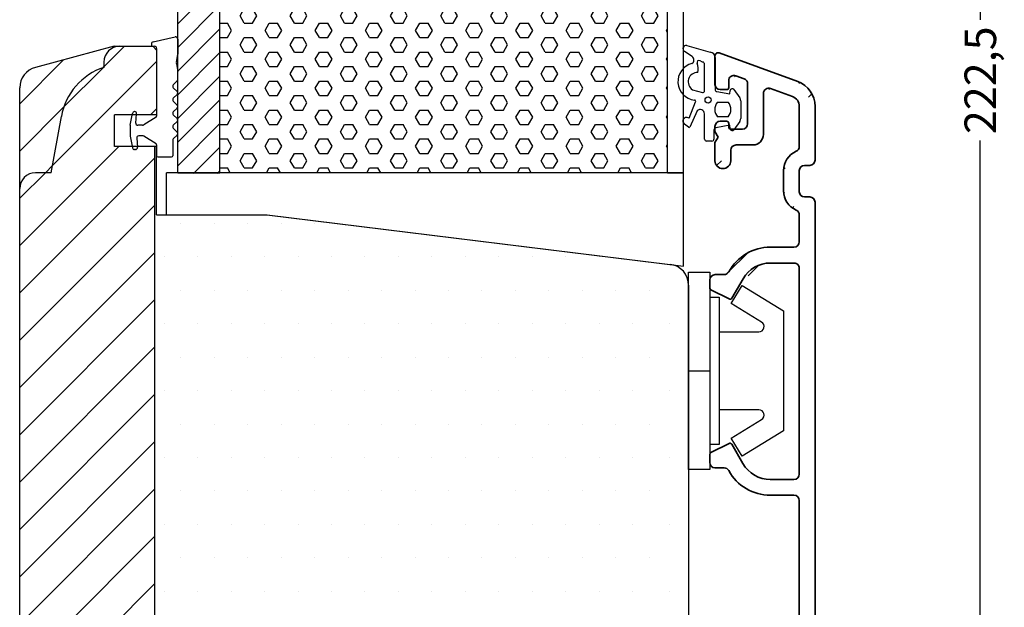
# Model space of a CAD drawing. Extents: x 911 to 1205, y 81 to 507.
# Drawn here: x 1031 to 1124, y 283 to 338 of the extents above; entities that cross this region are included whole.
import ezdxf

# ---------------------------------------------------------------- set-up
doc = ezdxf.new("R2010")
doc.units = 0
doc.header["$LTSCALE"] = 0.2
doc.header["$PDSIZE"] = 5
doc.layers.get('Defpoints').update_dxf_attribs({"linetype": 'CONTINUOUS'})
for name, color, linetype in [('1', 7, 'CONTINUOUS'), ('3003', 15, 'CONTINUOUS'), ('3886883', 112, 'CONTINUOUS'), ('ALU_PROFIL', 110, 'CONTINUOUS'), ('DIM', 7, 'CONTINUOUS'), ('dk karm vindue', 15, 'CONTINUOUS'), ('glasklods', 6, 'CONTINUOUS'), ('Glaslistetætning', 8, 'CONTINUOUS'), ('Glasrandtætning', 8, 'CONTINUOUS'), ('gummiliste- 3901253', 3, 'CONTINUOUS'), ('PLAST_PROFIL', 150, 'CONTINUOUS'), ('skum', 132, 'CONTINUOUS'), ('Træ', 15, 'CONTINUOUS'), ('træ- sideramme med smal indv. glasliste', 15, 'CONTINUOUS'), ('TRÆ_PROFIL', 15, 'CONTINUOUS')]:
    doc.layers.add(name, color=color, linetype=linetype)
doc.styles.add('ARIAL', font='arial.ttf')
doc.dimstyles.new('SALGDIM', dxfattribs={"dimtxt": 2, "dimasz": 2.5, "dimexe": 1.25, "dimexo": 4, "dimtad": 0, "dimdec": 1, "dimdsep": 46, "dimlunit": 6, "dimtxsty": 'ARIAL', "dimcen": 2.5, "dimclre": 1, "dimadec": 0, "dimazin": 0, "dimtfac": 1, "dimtdec": 1, "dimtmove": 0, "dimatfit": 3, "dimfxl": 0, "dimtolj": 1, "dimtzin": 0, "dimarcsym": 0})
pattern_1 = [(45, (-2676.7842, -58.865), (-2.245064, 2.245064), [])]

# ---------------------------------------------------------------- blocks, each defined once
blk = doc.blocks.new('*D34')
at = {"layer": 'Defpoints', "color": 0}
for p in [(1108.407, 443.791), (1121.783, 443.791), (1107.435, 221.293)]:
    blk.add_point(p, dxfattribs=at)
at = {"layer": 'DIM', "color": 1, "lineweight": -2}
for p, q in [((1112.407, 443.791), (1123.033, 443.791)), ((1111.435, 221.293), (1123.033, 221.293))]:
    blk.add_line(p, q, dxfattribs=at)
at = {"layer": 'DIM', "color": 0, "lineweight": -2}
for p, q in [((1121.783, 441.291), (1121.783, 338.266)), ((1121.783, 223.793), (1121.783, 326.818))]:
    blk.add_line(p, q, dxfattribs=at)
at = {"layer": 'DIM', "color": 0}
for points in [[(1121.366, 441.291), (1122.199, 441.291), (1121.783, 443.791)], [(1121.366, 223.793), (1122.199, 223.793), (1121.783, 221.293)]]:
    blk.add_solid(points, dxfattribs=at)
at = {"layer": 'DIM', "color": 0, "insert": (1121.783, 332.542), "char_height": 3, "attachment_point": 5, "rotation": 90, "style": 'ARIAL'}
blk.add_mtext('\\A1;222,5', dxfattribs=at)
blk = doc.blocks.new('46678')
at = {"layer": '3886883', "color": 112, "linetype": 'Continuous', "lineweight": 35}
for p, q in [((1096.597, 334.854), (1096.597, 332.154)), ((1096.597, 334.854), (1096.597, 332.154)), ((1104.455, 332.416), (1096.999, 335.136)), ((1096.597, 333.658), (1096.597, 332.154)), ((1096.597, 333.658), (1096.597, 332.154)), ((1098.568, 332.969), (1099.368, 332.678)), ((1097.897, 331.854), (1097.897, 332.499)), ((1097.897, 331.854), (1097.897, 332.499)), ((1097.897, 331.854), (1097.897, 332.499)), ((1099.697, 332.208), (1099.697, 328.404)), ((1097.097, 331.654), (1097.697, 331.654)), ((1097.097, 331.654), (1097.697, 331.654)), ((1097.097, 331.654), (1097.697, 331.654)), ((1097.097, 331.654), (1097.697, 331.654)), ((1097.097, 331.654), (1097.697, 331.654)), ((1097.097, 331.654), (1097.697, 331.654)), ((1097.097, 331.654), (1097.697, 331.654)), ((1101.197, 327.404), (1101.197, 331.298)), ((1101.868, 331.768), (1103.939, 331.008)), ((1104.597, 330.068), (1104.597, 326.259)), ((1106.097, 324.968), (1106.097, 330.068)), ((1096.597, 328.154), (1096.597, 327.674)), ((1097.697, 328.654), (1097.097, 328.654)), ((1097.897, 328.104), (1097.897, 328.454)), ((1096.597, 327.674), (1096.897, 327.154)), ((1096.897, 327.154), (1096.597, 326.635)), ((1099.197, 327.904), (1098.097, 327.904)), ((1096.597, 326.635), (1096.597, 324.904)), ((1098.597, 326.404), (1100.197, 326.404)), ((1098.097, 324.904), (1098.097, 325.904)), ((1105.097, 324.468), (1105.597, 324.468)), ((1103.097, 323.968), (1103.097, 322.055)), ((1104.597, 321.968), (1104.597, 323.968)), ((1105.597, 321.468), (1105.097, 321.468)), ((1106.097, 319.155), (1106.097, 320.968)), ((1104.597, 317.198), (1104.597, 319.764)), ((1106.097, 237.059), (1106.097, 319.155)), ((1101.857, 316.698), (1104.097, 316.698)), ((1104.097, 315.198), (1101.857, 315.198)), ((1097.471, 314.098), (1096.605, 314.098)), ((1104.597, 314.698), (1104.597, 295.155)), ((1096.105, 313.598), (1096.105, 312.821)), ((1098.199, 311.861), (1099.259, 313.698)), ((1096.215, 312.642), (1097.936, 311.782)), ((1097.928, 298.071), (1096.207, 297.21)), ((1097.928, 298.071), (1096.207, 297.21)), ((1099.251, 296.155), (1098.191, 297.992)), ((1096.097, 297.031), (1096.097, 296.255)), ((1096.097, 297.031), (1096.097, 296.255)), ((1096.597, 295.755), (1097.463, 295.755)), ((1096.597, 295.755), (1097.463, 295.755)), ((1101.849, 294.655), (1104.097, 294.655)), ((1101.849, 294.655), (1104.097, 294.655)), ((1104.097, 293.155), (1101.849, 293.155)), ((1104.097, 293.155), (1101.849, 293.155)), ((1104.597, 292.655), (1104.597, 271.655)), ((1101.849, 271.155), (1104.097, 271.155)), ((1104.097, 269.655), (1101.849, 269.655)), ((1097.463, 268.555), (1096.597, 268.555)), ((1104.597, 269.155), (1104.597, 249.155)), ((1096.097, 268.055), (1096.097, 267.278)), ((1098.191, 266.318), (1099.251, 268.155)), ((1096.207, 267.099), (1097.928, 266.239)), ((1097.928, 252.071), (1096.207, 251.21)), ((1099.251, 250.155), (1098.191, 251.992)), ((1096.097, 251.031), (1096.097, 250.255)), ((1096.597, 249.755), (1097.463, 249.755)), ((1104.097, 248.655), (1101.849, 248.655)), ((1101.849, 247.155), (1104.097, 247.155)), ((1104.597, 246.655), (1104.597, 242.655)), ((1103.597, 241.655), (1102.261, 241.655)), ((1102.261, 240.155), (1103.597, 240.155)), ((1104.597, 239.155), (1104.597, 237.059)), ((1100.097, 236.555), (1100.097, 236.278)), ((1101.597, 236.453), (1101.597, 236.555)), ((1099.632, 235.779), (1097.876, 235.656)), ((1103.666, 236.061), (1102.132, 235.954)), ((1097.597, 235.357), (1097.597, 234.455)), ((1097.918, 234.156), (1103.771, 234.565))]:
    blk.add_line(p, q, dxfattribs=at)
for centre, radius, start, end in [((1096.897, 334.854), 0.3, 70, 180), ((1098.397, 332.499), 0.5, 70, 180), ((1097.097, 332.154), 0.5, 180, 270), ((1097.697, 331.854), 0.2, 270, 0), ((1097.697, 331.854), 0.2, 270, 0), ((1097.697, 331.854), 0.2, 270, 0), ((1097.697, 331.854), 0.2, 270, 0), ((1097.697, 331.854), 0.2, 270, 0), ((1099.197, 332.208), 0.5, 0, 70), ((1101.697, 331.298), 0.5, 70, 180), ((1103.597, 330.068), 2.5, 0, 70), ((1103.597, 330.068), 1, 0, 70), ((1097.097, 328.154), 0.5, 90, 180), ((1097.697, 328.454), 0.2, 0, 90), ((1098.097, 328.104), 0.2, 180, 270), ((1099.197, 328.404), 0.5, 270, 0), ((1100.197, 327.404), 1, 270, 0), ((1098.597, 325.904), 0.5, 90, 180), ((1104.097, 326.259), 0.5, 293.57818, 360), ((1105.097, 323.968), 2, 113.57818, 180), ((1097.347, 324.904), 0.75, 180, 0), ((1105.097, 323.968), 0.5, 90, 180), ((1105.597, 324.968), 0.5, 270, 0), ((1105.097, 322.055), 2, 180, 246.42182), ((1105.097, 321.968), 0.5, 180, 270), ((1105.597, 320.968), 0.5, 0, 90), ((1104.097, 319.764), 0.5, 0, 66.42182), ((1104.097, 317.198), 0.5, 270, 0), ((1101.857, 312.198), 4.5, 90, 151.3146), ((1101.857, 312.198), 3, 90, 150), ((1104.097, 314.698), 0.5, 0, 90.00095), ((1096.605, 313.598), 0.5, 90, 180), ((1097.471, 314.598), 0.5, 270, 331.3146), ((1096.305, 312.821), 0.2, 180, 243.43495), ((1098.026, 311.961), 0.2, 243.43495, 330), ((1098.018, 297.892), 0.2, 30, 116.56505), ((1098.018, 297.892), 0.2, 30, 116.56505), ((1096.297, 297.031), 0.2, 116.56505, 180), ((1096.597, 296.255), 0.5, 180, 270), ((1097.463, 295.255), 0.5, 28.6854, 90), ((1097.463, 295.255), 0.5, 28.6854, 90), ((1101.849, 297.655), 4.5, 208.6854, 270), ((1101.849, 297.655), 4.5, 208.6854, 270), ((1101.849, 297.655), 3, 210, 270), ((1101.849, 297.655), 3, 210, 270), ((1104.097, 295.155), 0.5, 270, 0), ((1104.097, 295.155), 0.5, 270, 0), ((1104.097, 292.655), 0.5, 0, 90), ((1104.097, 292.655), 0.5, 0, 90), ((1101.849, 266.655), 4.5, 90, 151.3146), ((1104.097, 271.655), 0.5, 270, 0), ((1101.849, 266.655), 3, 90, 150), ((1104.097, 269.155), 0.5, 0, 90), ((1096.597, 268.055), 0.5, 90, 180), ((1097.463, 269.055), 0.5, 270, 331.3146), ((1096.297, 267.278), 0.2, 180, 243.43495), ((1098.018, 266.418), 0.2, 243.43495, 330), ((1098.018, 251.892), 0.2, 30, 116.56505), ((1096.297, 251.031), 0.2, 116.56505, 180), ((1096.597, 250.255), 0.5, 180, 270), ((1097.463, 249.255), 0.5, 28.6854, 90), ((1101.849, 251.655), 3, 210, 270), ((1101.849, 251.655), 4.5, 208.6854, 270), ((1101.849, 251.655), 4.5, 208.6854, 270), ((1104.097, 249.155), 0.5, 270, 0), ((1104.097, 246.655), 0.5, 359.99687, 90), ((1100.847, 240.905), 1.25, 51.05756, 308.94244), ((1103.597, 242.655), 1, 270, 0), ((1102.261, 242.655), 1, 231.05756, 270), ((1102.261, 239.155), 1, 90, 128.94244), ((1103.597, 239.155), 1, 0, 90), ((1100.847, 236.555), 0.75, 0, 180.0046), ((1103.597, 237.059), 1, 274, 0), ((1103.597, 237.059), 2.5, 274, 0.0014), ((1097.897, 235.357), 0.3, 94, 180), ((1099.597, 236.278), 0.5, 274, 0), ((1102.097, 236.453), 0.5, 180, 274), ((1097.897, 234.455), 0.3, 180, 274)]:
    blk.add_arc(centre, radius, start, end, dxfattribs=at)

msp = doc.modelspace()

# ---------------------------------------------------------------- hatches: boundary and pattern name
at = {"layer": 'ALU_PROFIL'}
h = msp.add_hatch(dxfattribs=at)
h.set_pattern_fill('ANSI31', color=256, scale=0.5, style=0)
edge = h.paths.add_edge_path(flags=17)
edge.add_line((1097.097, 331.654), (1097.697, 331.654))
edge = h.paths.add_edge_path()
edge.add_arc((1097.697, 331.854), 0.2, 270, 360)
edge = h.paths.add_edge_path()
edge.add_line((1097.097, 331.654), (1097.697, 331.654))
edge = h.paths.add_edge_path(flags=16)
edge.add_arc((1097.697, 331.854), 0.2, 270, 360)
edge = h.paths.add_edge_path(flags=16)
edge.add_line((1096.597, 333.658), (1096.597, 332.154))
edge = h.paths.add_edge_path(flags=16)
edge.add_line((1097.097, 331.654), (1097.697, 331.654))
edge = h.paths.add_edge_path()
edge.add_line((1096.597, 334.854), (1096.597, 332.154))
edge = h.paths.add_edge_path()
edge.add_line((1106.097, 237.059), (1106.097, 319.155))
edge = h.paths.add_edge_path()
edge.add_line((1104.097, 315.198), (1101.857, 315.198))
edge = h.paths.add_edge_path()
edge.add_arc((1101.857, 312.198), 4.5, 90, 151.3146)
edge = h.paths.add_edge_path()
edge.add_arc((1097.471, 314.598), 0.5, 270, 331.3146)
edge = h.paths.add_edge_path()
edge.add_line((1097.471, 314.098), (1096.605, 314.098))
edge = h.paths.add_edge_path()
edge.add_arc((1096.605, 313.598), 0.5, 90, 180)
edge = h.paths.add_edge_path()
edge.add_line((1096.105, 313.598), (1096.105, 312.821))
edge = h.paths.add_edge_path()
edge.add_arc((1096.305, 312.821), 0.2, 180, 243.43495)
edge = h.paths.add_edge_path()
edge.add_line((1096.215, 312.642), (1097.936, 311.782))
edge = h.paths.add_edge_path()
edge.add_arc((1098.026, 311.961), 0.2, 243.43495, 330)
edge = h.paths.add_edge_path()
edge.add_line((1098.199, 311.861), (1099.259, 313.698))
edge = h.paths.add_edge_path()
edge.add_arc((1101.857, 312.198), 3, 90, 150)
edge = h.paths.add_edge_path()
edge.add_line((1101.857, 316.698), (1104.097, 316.698))
edge = h.paths.add_edge_path()
edge.add_arc((1104.097, 314.698), 0.5, 0, 90.00095)
edge = h.paths.add_edge_path()
edge.add_line((1104.597, 314.698), (1104.597, 295.155))
edge = h.paths.add_edge_path()
edge.add_arc((1104.097, 295.155), 0.5, 270, 360)
edge = h.paths.add_edge_path(flags=16)
edge.add_line((1104.097, 293.155), (1101.849, 293.155))
edge = h.paths.add_edge_path()
edge.add_arc((1101.849, 297.655), 3, 210, 270)
edge = h.paths.add_edge_path()
edge.add_arc((1098.018, 297.892), 0.2, 30, 116.56505)
edge = h.paths.add_edge_path()
edge.add_line((1097.928, 298.071), (1096.207, 297.21))
edge = h.paths.add_edge_path(flags=16)
edge.add_line((1096.097, 297.031), (1096.097, 296.255))
edge = h.paths.add_edge_path(flags=17)
edge.add_line((1096.597, 295.755), (1097.463, 295.755))
edge = h.paths.add_edge_path()
edge.add_arc((1097.463, 295.255), 0.5, 28.6854, 90)
edge = h.paths.add_edge_path()
edge.add_arc((1101.849, 297.655), 4.5, 208.6854, 270)
edge = h.paths.add_edge_path(flags=17)
edge.add_line((1101.849, 294.655), (1104.097, 294.655))
edge = h.paths.add_edge_path(flags=16)
edge.add_arc((1104.097, 292.655), 0.5, 0, 90)
edge = h.paths.add_edge_path()
edge.add_line((1104.597, 292.655), (1104.597, 271.655))
edge = h.paths.add_edge_path()
edge.add_arc((1104.097, 271.655), 0.5, 270, 360)
edge = h.paths.add_edge_path()
edge.add_line((1104.097, 269.655), (1101.849, 269.655))
edge = h.paths.add_edge_path()
edge.add_arc((1101.849, 266.655), 4.5, 90, 151.3146)
edge = h.paths.add_edge_path()
edge.add_arc((1097.463, 269.055), 0.5, 270, 331.3146)
edge = h.paths.add_edge_path()
edge.add_line((1097.463, 268.555), (1096.597, 268.555))
edge = h.paths.add_edge_path()
edge.add_arc((1096.597, 268.055), 0.5, 90, 180)
edge = h.paths.add_edge_path()
edge.add_line((1096.097, 268.055), (1096.097, 267.278))
edge = h.paths.add_edge_path()
edge.add_arc((1096.297, 267.278), 0.2, 180, 243.43495)
edge = h.paths.add_edge_path()
edge.add_line((1096.207, 267.099), (1097.928, 266.239))
edge = h.paths.add_edge_path()
edge.add_arc((1098.018, 266.418), 0.2, 243.43495, 330)
edge = h.paths.add_edge_path()
edge.add_line((1098.191, 266.318), (1099.251, 268.155))
edge = h.paths.add_edge_path()
edge.add_arc((1101.849, 266.655), 3, 90, 150)
edge = h.paths.add_edge_path()
edge.add_line((1101.849, 271.155), (1104.097, 271.155))
edge = h.paths.add_edge_path()
edge.add_arc((1104.097, 269.155), 0.5, 0, 90)
edge = h.paths.add_edge_path()
edge.add_line((1104.597, 269.155), (1104.597, 249.155))
edge = h.paths.add_edge_path()
edge.add_arc((1101.849, 251.655), 4.5, 208.6854, 270)
edge = h.paths.add_edge_path()
edge.add_line((1104.597, 246.655), (1104.597, 242.655))
edge = h.paths.add_edge_path()
edge.add_arc((1103.597, 242.655), 1, 270, 360)
edge = h.paths.add_edge_path()
edge.add_line((1103.597, 241.655), (1102.261, 241.655))
edge = h.paths.add_edge_path()
edge.add_arc((1102.261, 242.655), 1, 231.05756, 270)
edge = h.paths.add_edge_path()
edge.add_arc((1100.847, 240.905), 1.25, 51.05756, 308.94244)
edge = h.paths.add_edge_path()
edge.add_arc((1102.261, 239.155), 1, 90, 128.94244)
edge = h.paths.add_edge_path()
edge.add_line((1102.261, 240.155), (1103.597, 240.155))
edge = h.paths.add_edge_path()
edge.add_arc((1103.597, 239.155), 1, 0, 90)
edge = h.paths.add_edge_path()
edge.add_line((1104.597, 239.155), (1104.597, 237.059))
edge = h.paths.add_edge_path()
edge.add_arc((1103.597, 237.059), 1, 274, 360)
edge = h.paths.add_edge_path()
edge.add_line((1103.666, 236.061), (1102.132, 235.954))
edge = h.paths.add_edge_path()
edge.add_arc((1102.097, 236.453), 0.5, 180, 274)
edge = h.paths.add_edge_path()
edge.add_line((1101.597, 236.453), (1101.597, 236.555))
edge = h.paths.add_edge_path()
edge.add_arc((1100.847, 236.555), 0.75, 0, 180.0046)
edge = h.paths.add_edge_path()
edge.add_line((1100.097, 236.555), (1100.097, 236.278))
edge = h.paths.add_edge_path()
edge.add_arc((1099.597, 236.278), 0.5, 274, 360)
edge = h.paths.add_edge_path()
edge.add_line((1099.632, 235.779), (1097.876, 235.656))
edge = h.paths.add_edge_path()
edge.add_arc((1097.897, 235.357), 0.3, 94, 180)
edge = h.paths.add_edge_path()
edge.add_line((1097.597, 235.357), (1097.597, 234.455))
edge = h.paths.add_edge_path()
edge.add_arc((1097.897, 234.455), 0.3, 180, 274)
edge = h.paths.add_edge_path()
edge.add_line((1097.918, 234.156), (1103.771, 234.565))
edge = h.paths.add_edge_path()
edge.add_arc((1103.597, 237.059), 2.5, 274, 360.0014)
edge = h.paths.add_edge_path()
edge.add_arc((1103.597, 330.068), 1, 0, 70)
edge = h.paths.add_edge_path()
edge.add_line((1104.597, 330.068), (1104.597, 326.259))
edge = h.paths.add_edge_path()
edge.add_arc((1104.097, 326.259), 0.5, 293.57818, 360)
edge = h.paths.add_edge_path()
edge.add_arc((1105.097, 323.968), 2, 113.57818, 180)
edge = h.paths.add_edge_path()
edge.add_line((1103.097, 323.968), (1103.097, 322.055))
edge = h.paths.add_edge_path()
edge.add_arc((1105.597, 320.968), 0.5, 0, 90)
edge = h.paths.add_edge_path()
edge.add_line((1105.597, 321.468), (1105.097, 321.468))
edge = h.paths.add_edge_path()
edge.add_arc((1105.097, 321.968), 0.5, 180, 270)
edge = h.paths.add_edge_path()
edge.add_line((1104.597, 321.968), (1104.597, 323.968))
edge = h.paths.add_edge_path()
edge.add_arc((1105.097, 323.968), 0.5, 90, 180)
edge = h.paths.add_edge_path()
edge.add_line((1105.097, 324.468), (1105.597, 324.468))
edge = h.paths.add_edge_path()
edge.add_arc((1105.597, 324.968), 0.5, 270, 360)
edge = h.paths.add_edge_path()
edge.add_line((1106.097, 324.968), (1106.097, 330.068))
edge = h.paths.add_edge_path()
edge.add_arc((1103.597, 330.068), 2.5, 0, 70)
edge = h.paths.add_edge_path(flags=0)
edge.add_line((1097.097, 331.654), (1097.697, 331.654))
edge = h.paths.add_edge_path(flags=0)
edge.add_arc((1097.697, 331.854), 0.2, 270, 360)
edge = h.paths.add_edge_path(flags=0)
edge.add_line((1097.897, 331.854), (1097.897, 332.499))
edge = h.paths.add_edge_path(flags=16)
edge.add_arc((1098.397, 332.499), 0.5, 70, 180)
edge = h.paths.add_edge_path(flags=16)
edge.add_line((1098.568, 332.969), (1099.368, 332.678))
edge = h.paths.add_edge_path()
edge.add_arc((1099.197, 332.208), 0.5, 0, 70)
edge = h.paths.add_edge_path()
edge.add_line((1099.697, 332.208), (1099.697, 328.404))
edge = h.paths.add_edge_path()
edge.add_arc((1099.197, 328.404), 0.5, 270, 360)
edge = h.paths.add_edge_path()
edge.add_line((1099.197, 327.904), (1098.097, 327.904))
edge = h.paths.add_edge_path()
edge.add_arc((1098.097, 328.104), 0.2, 180, 270)
edge = h.paths.add_edge_path()
edge.add_line((1097.897, 328.104), (1097.897, 328.454))
edge = h.paths.add_edge_path()
edge.add_arc((1097.697, 328.454), 0.2, 0, 90)
edge = h.paths.add_edge_path()
edge.add_line((1097.697, 328.654), (1097.097, 328.654))
edge = h.paths.add_edge_path()
edge.add_arc((1097.097, 328.154), 0.5, 90, 180)
edge = h.paths.add_edge_path()
edge.add_line((1096.597, 328.154), (1096.597, 327.674))
edge = h.paths.add_edge_path()
edge.add_line((1096.597, 327.674), (1096.897, 327.154))
edge = h.paths.add_edge_path()
edge.add_line((1096.897, 327.154), (1096.597, 326.635))
edge = h.paths.add_edge_path()
edge.add_line((1096.597, 326.635), (1096.597, 324.904))
edge = h.paths.add_edge_path()
edge.add_arc((1097.347, 324.904), 0.75, 180, 360)
edge = h.paths.add_edge_path()
edge.add_line((1098.097, 324.904), (1098.097, 325.904))
edge = h.paths.add_edge_path()
edge.add_arc((1098.597, 325.904), 0.5, 90, 180)
edge = h.paths.add_edge_path()
edge.add_line((1098.597, 326.404), (1100.197, 326.404))
edge = h.paths.add_edge_path()
edge.add_arc((1100.197, 327.404), 1, 270, 360)
edge = h.paths.add_edge_path()
edge.add_line((1101.197, 327.404), (1101.197, 331.298))
edge = h.paths.add_edge_path()
edge.add_arc((1101.697, 331.298), 0.5, 70, 180)
edge = h.paths.add_edge_path()
edge.add_line((1101.868, 331.768), (1103.939, 331.008))
edge = h.paths.add_edge_path()
edge.add_line((1097.097, 331.654), (1097.697, 331.654))
edge = h.paths.add_edge_path(flags=16)
edge.add_arc((1097.697, 331.854), 0.2, 270, 360)
edge = h.paths.add_edge_path()
edge.add_line((1097.897, 331.854), (1097.897, 332.499))
edge = h.paths.add_edge_path(flags=16)
edge.add_line((1096.597, 333.658), (1096.597, 332.154))
edge = h.paths.add_edge_path(flags=17)
edge.add_line((1097.097, 331.654), (1097.697, 331.654))
edge = h.paths.add_edge_path()
edge.add_arc((1097.697, 331.854), 0.2, 270, 360)
edge = h.paths.add_edge_path(flags=16)
edge.add_line((1097.897, 331.854), (1097.897, 332.499))
edge = h.paths.add_edge_path()
edge.add_line((1104.455, 332.416), (1096.999, 335.136))
edge = h.paths.add_edge_path()
edge.add_arc((1096.897, 334.854), 0.3, 70, 180)
edge = h.paths.add_edge_path()
edge.add_line((1096.597, 334.854), (1096.597, 332.154))
edge = h.paths.add_edge_path()
edge.add_arc((1097.097, 332.154), 0.5, 180, 270)
edge = h.paths.add_edge_path(flags=16)
edge.add_line((1097.097, 331.654), (1097.697, 331.654))
edge = h.paths.add_edge_path()
edge.add_line((1104.597, 317.198), (1104.597, 319.764))
edge = h.paths.add_edge_path()
edge.add_arc((1104.097, 317.198), 0.5, 270, 360)
edge = h.paths.add_edge_path()
edge.add_arc((1104.097, 319.764), 0.5, 0, 66.42182)
edge = h.paths.add_edge_path()
edge.add_arc((1105.097, 322.055), 2, 180, 246.42182)
edge = h.paths.add_edge_path()
edge.add_line((1106.097, 319.155), (1106.097, 320.968))
edge = h.paths.add_edge_path()
edge.add_arc((1104.097, 249.155), 0.5, 270, 360)
edge = h.paths.add_edge_path()
edge.add_line((1104.097, 248.655), (1101.849, 248.655))
edge = h.paths.add_edge_path()
edge.add_arc((1101.849, 251.655), 3, 210, 270)
edge = h.paths.add_edge_path()
edge.add_line((1099.251, 250.155), (1098.191, 251.992))
edge = h.paths.add_edge_path()
edge.add_arc((1098.018, 251.892), 0.2, 30, 116.56505)
edge = h.paths.add_edge_path()
edge.add_line((1097.928, 252.071), (1096.207, 251.21))
edge = h.paths.add_edge_path()
edge.add_arc((1096.297, 251.031), 0.2, 116.56505, 180)
edge = h.paths.add_edge_path()
edge.add_line((1096.097, 251.031), (1096.097, 250.255))
edge = h.paths.add_edge_path()
edge.add_arc((1096.597, 250.255), 0.5, 180, 270)
edge = h.paths.add_edge_path()
edge.add_line((1096.597, 249.755), (1097.463, 249.755))
edge = h.paths.add_edge_path()
edge.add_arc((1097.463, 249.255), 0.5, 28.6854, 90)
edge = h.paths.add_edge_path(flags=16)
edge.add_arc((1101.849, 251.655), 4.5, 208.6854, 270)
edge = h.paths.add_edge_path()
edge.add_line((1101.849, 247.155), (1104.097, 247.155))
edge = h.paths.add_edge_path()
edge.add_arc((1104.097, 246.655), 0.5, 359.99687, 450)
edge = h.paths.add_edge_path()
edge.add_arc((1104.097, 295.155), 0.5, 270, 360)
edge = h.paths.add_edge_path()
edge.add_line((1104.097, 293.155), (1101.849, 293.155))
edge = h.paths.add_edge_path()
edge.add_arc((1101.849, 297.655), 3, 210, 270)
edge = h.paths.add_edge_path()
edge.add_line((1099.251, 296.155), (1098.191, 297.992))
edge = h.paths.add_edge_path()
edge.add_arc((1098.018, 297.892), 0.2, 30, 116.56505)
edge = h.paths.add_edge_path()
edge.add_line((1097.928, 298.071), (1096.207, 297.21))
edge = h.paths.add_edge_path()
edge.add_arc((1096.297, 297.031), 0.2, 116.56505, 180)
edge = h.paths.add_edge_path()
edge.add_line((1096.097, 297.031), (1096.097, 296.255))
edge = h.paths.add_edge_path()
edge.add_arc((1096.597, 296.255), 0.5, 180, 270)
edge = h.paths.add_edge_path(flags=16)
edge.add_line((1096.597, 295.755), (1097.463, 295.755))
edge = h.paths.add_edge_path()
edge.add_arc((1097.463, 295.255), 0.5, 28.6854, 90)
edge = h.paths.add_edge_path()
edge.add_arc((1101.849, 297.655), 4.5, 208.6854, 270)
edge = h.paths.add_edge_path(flags=16)
edge.add_line((1101.849, 294.655), (1104.097, 294.655))
edge = h.paths.add_edge_path()
edge.add_arc((1104.097, 292.655), 0.5, 0, 90)
at = {"layer": 'DIM'}
h = msp.add_hatch(dxfattribs=at)
h.set_pattern_fill('ANSI31', color=253, style=0)
h.set_pattern_definition(pattern_1)
h.paths.add_polyline_path([(1030.597, 250.684, 0.392748), (1033.375, 247.692), (1043.435, 246.948), (1043.435, 326.266), (1041.772, 326.266), (1041.798, 325.966), (1041.326, 325.966), (1041.273, 326.266), (1039.597, 326.266), (1039.597, 329.266), (1041.273, 329.266), (1041.326, 329.566), (1041.514, 329.566, -0.648232), (1041.648, 329.266), (1043.597, 329.266), (1043.597, 335.413), (1043.243, 335.766), (1042.597, 335.766), (1040.097, 335.766, 0.414214), (1038.597, 334.266), (1038.597, 333.766, 0.275734), (1034.555, 329.13), (1033.597, 323.766), (1032.097, 323.766, 0.390896), (1030.602, 322.387)])
h = msp.add_hatch(dxfattribs=at)
h.set_pattern_fill('ANSI31', color=253, style=0)
h.set_pattern_definition(pattern_1)
h.paths.add_polyline_path([(1032.085, 333.762), (1039.563, 335.766), (1040.097, 335.766, 0.414214), (1038.597, 334.266), (1038.597, 333.766, 0.275734), (1034.555, 329.13), (1033.597, 323.766), (1032.097, 323.766, 0.390896), (1030.602, 322.387), (1030.602, 322.146, -0.040118), (1030.602, 322.387), (1030.602, 331.831, -0.339405)])
at = {"layer": 'skum'}
h = msp.add_hatch(dxfattribs=at)
h.set_pattern_fill('HEX', color=256, scale=0.25, style=0)
h.set_pattern_definition([(0, (1768.6636, -983.23), (0, 1.374815), [0.79375, -1.5875]), (120, (1768.6636, -983.23), (-1.1906247, -0.6874075), [0.79375, -1.5875]), (60, (1769.4574, -983.23), (-1.1906247, 0.6874075), [0.79375, -1.5875])])
h.paths.add_polyline_path([(1049.597, 352.686), (1049.597, 323.766), (1092.097, 323.766), (1092.097, 352.686)])
at = {"layer": 'TRÆ_PROFIL'}
h = msp.add_hatch(dxfattribs=at)
h.set_pattern_fill('ANSI31', color=256, scale=0.5, style=0)
h.set_pattern_definition([(45, (801.5803, 828.0248), (-1.122532, 1.122532), [])])
h.paths.add_polyline_path([(1049.597, 352.686), (1045.597, 352.686), (1045.597, 323.686), (1049.597, 323.686)])

# ---------------------------------------------------------------- linework, layer by layer
at = {"layer": '1', "color": 8}
msp.add_line((1043.097, 336), (1043.097, 335.966), dxfattribs=at)
at = {"layer": '1'}
msp.add_line((1044.547, 319.766), (1054.053, 319.766), dxfattribs=at)
at = {"layer": '1', "color": 8}
for centre, radius, start, end in [((1043.497, 329.122), 0.1, 302.21325, 0), ((1041.277, 327.282), 0.18, 180, 190), ((1043.497, 326.411), 0.1, 0, 57.78675), ((1045.321, 326.844), 0.2, 135, 180)]:
    msp.add_arc(centre, radius, start, end, dxfattribs=at)
at = {"layer": '3886883', "color": 112, "linetype": 'Continuous', "lineweight": 35}
msp.add_line((1099.251, 296.155), (1098.191, 297.992), dxfattribs=at)
at = {"layer": 'ALU_PROFIL'}
for p, q in [((1092.097, 323.766), (1092.097, 352.686)), ((1093.597, 323.766), (1093.597, 352.686)), ((1092.097, 323.766), (1093.597, 323.766))]:
    msp.add_line(p, q, dxfattribs=at)
at = {"layer": 'DIM', "color": 253}
msp.add_line((1043.435, 246.948), (1043.435, 326.266), dxfattribs=at)
at = {"layer": 'dk karm vindue'}
for p, q in [((1045.903, 318.96), (1045.903, 318.96)), ((1049.078, 318.96), (1049.078, 318.96)), ((1052.253, 318.96), (1052.253, 318.96)), ((1055.428, 318.96), (1055.428, 318.96)), ((1058.603, 318.96), (1058.603, 318.96)), ((1044.316, 315.785), (1044.316, 315.785)), ((1047.491, 315.785), (1047.491, 315.785)), ((1050.666, 315.785), (1050.666, 315.785)), ((1053.841, 315.785), (1053.841, 315.785)), ((1057.016, 315.785), (1057.016, 315.785)), ((1060.191, 315.785), (1060.191, 315.785)), ((1063.366, 315.785), (1063.366, 315.785)), ((1066.541, 315.785), (1066.541, 315.785)), ((1069.716, 315.785), (1069.716, 315.785)), ((1072.891, 315.785), (1072.891, 315.785)), ((1076.066, 315.785), (1076.066, 315.785)), ((1079.241, 315.785), (1079.241, 315.785)), ((1082.416, 315.785), (1082.416, 315.785)), ((1085.591, 315.785), (1085.591, 315.785)), ((1045.903, 312.61), (1045.903, 312.61)), ((1049.078, 312.61), (1049.078, 312.61)), ((1052.253, 312.61), (1052.253, 312.61)), ((1055.428, 312.61), (1055.428, 312.61)), ((1058.603, 312.61), (1058.603, 312.61)), ((1061.778, 312.61), (1061.778, 312.61)), ((1064.953, 312.61), (1064.953, 312.61)), ((1068.128, 312.61), (1068.128, 312.61)), ((1071.303, 312.61), (1071.303, 312.61)), ((1074.478, 312.61), (1074.478, 312.61)), ((1077.653, 312.61), (1077.653, 312.61)), ((1080.828, 312.61), (1080.828, 312.61)), ((1084.003, 312.61), (1084.003, 312.61)), ((1087.178, 312.61), (1087.178, 312.61)), ((1090.353, 312.61), (1090.353, 312.61)), ((1044.316, 309.435), (1044.316, 309.435)), ((1047.491, 309.435), (1047.491, 309.435)), ((1050.666, 309.435), (1050.666, 309.435)), ((1053.841, 309.435), (1053.841, 309.435)), ((1057.016, 309.435), (1057.016, 309.435)), ((1060.191, 309.435), (1060.191, 309.435)), ((1063.366, 309.435), (1063.366, 309.435)), ((1066.541, 309.435), (1066.541, 309.435)), ((1069.716, 309.435), (1069.716, 309.435)), ((1072.891, 309.435), (1072.891, 309.435)), ((1076.066, 309.435), (1076.066, 309.435)), ((1079.241, 309.435), (1079.241, 309.435)), ((1082.416, 309.435), (1082.416, 309.435)), ((1085.591, 309.435), (1085.591, 309.435)), ((1088.766, 309.435), (1088.766, 309.435)), ((1092.236, 309.435), (1092.236, 309.435)), ((1045.903, 306.26), (1045.903, 306.26)), ((1049.078, 306.26), (1049.078, 306.26)), ((1052.253, 306.26), (1052.253, 306.26)), ((1055.428, 306.26), (1055.428, 306.26)), ((1058.603, 306.26), (1058.603, 306.26)), ((1061.778, 306.26), (1061.778, 306.26)), ((1064.953, 306.26), (1064.953, 306.26)), ((1068.128, 306.26), (1068.128, 306.26)), ((1071.303, 306.26), (1071.303, 306.26)), ((1074.478, 306.26), (1074.478, 306.26)), ((1077.653, 306.26), (1077.653, 306.26)), ((1080.828, 306.26), (1080.828, 306.26)), ((1084.003, 306.26), (1084.003, 306.26)), ((1087.178, 306.26), (1087.178, 306.26)), ((1090.353, 306.26), (1090.353, 306.26)), ((1044.316, 303.085), (1044.316, 303.085)), ((1047.491, 303.085), (1047.491, 303.085)), ((1050.666, 303.085), (1050.666, 303.085)), ((1053.841, 303.085), (1053.841, 303.085)), ((1057.016, 303.085), (1057.016, 303.085)), ((1060.191, 303.085), (1060.191, 303.085)), ((1063.366, 303.085), (1063.366, 303.085)), ((1066.541, 303.085), (1066.541, 303.085)), ((1069.716, 303.085), (1069.716, 303.085)), ((1072.891, 303.085), (1072.891, 303.085)), ((1076.066, 303.085), (1076.066, 303.085)), ((1079.241, 303.085), (1079.241, 303.085)), ((1082.416, 303.085), (1082.416, 303.085)), ((1085.591, 303.085), (1085.591, 303.085)), ((1088.766, 303.085), (1088.766, 303.085)), ((1092.236, 303.085), (1092.236, 303.085)), ((1045.903, 299.91), (1045.903, 299.91)), ((1049.078, 299.91), (1049.078, 299.91)), ((1052.253, 299.91), (1052.253, 299.91)), ((1055.428, 299.91), (1055.428, 299.91)), ((1058.603, 299.91), (1058.603, 299.91)), ((1061.778, 299.91), (1061.778, 299.91)), ((1064.953, 299.91), (1064.953, 299.91)), ((1068.128, 299.91), (1068.128, 299.91)), ((1071.303, 299.91), (1071.303, 299.91)), ((1074.478, 299.91), (1074.478, 299.91)), ((1077.653, 299.91), (1077.653, 299.91)), ((1080.828, 299.91), (1080.828, 299.91)), ((1084.003, 299.91), (1084.003, 299.91)), ((1087.178, 299.91), (1087.178, 299.91)), ((1090.353, 299.91), (1090.353, 299.91)), ((1044.316, 296.735), (1044.316, 296.735)), ((1047.491, 296.735), (1047.491, 296.735)), ((1050.666, 296.735), (1050.666, 296.735)), ((1053.841, 296.735), (1053.841, 296.735)), ((1057.016, 296.735), (1057.016, 296.735)), ((1060.191, 296.735), (1060.191, 296.735)), ((1063.366, 296.735), (1063.366, 296.735)), ((1066.541, 296.735), (1066.541, 296.735)), ((1069.716, 296.735), (1069.716, 296.735)), ((1072.891, 296.735), (1072.891, 296.735)), ((1076.066, 296.735), (1076.066, 296.735)), ((1079.241, 296.735), (1079.241, 296.735)), ((1082.416, 296.735), (1082.416, 296.735)), ((1085.591, 296.735), (1085.591, 296.735)), ((1088.766, 296.735), (1088.766, 296.735)), ((1092.236, 296.735), (1092.236, 296.735)), ((1045.903, 293.56), (1045.903, 293.56)), ((1049.078, 293.56), (1049.078, 293.56)), ((1052.253, 293.56), (1052.253, 293.56)), ((1055.428, 293.56), (1055.428, 293.56)), ((1058.603, 293.56), (1058.603, 293.56)), ((1061.778, 293.56), (1061.778, 293.56)), ((1064.953, 293.56), (1064.953, 293.56)), ((1068.128, 293.56), (1068.128, 293.56)), ((1071.303, 293.56), (1071.303, 293.56)), ((1074.478, 293.56), (1074.478, 293.56)), ((1077.653, 293.56), (1077.653, 293.56)), ((1080.828, 293.56), (1080.828, 293.56)), ((1084.003, 293.56), (1084.003, 293.56)), ((1087.178, 293.56), (1087.178, 293.56)), ((1090.353, 293.56), (1090.353, 293.56)), ((1044.316, 290.385), (1044.316, 290.385)), ((1047.491, 290.385), (1047.491, 290.385)), ((1050.666, 290.385), (1050.666, 290.385)), ((1053.841, 290.385), (1053.841, 290.385)), ((1057.016, 290.385), (1057.016, 290.385)), ((1060.191, 290.385), (1060.191, 290.385)), ((1063.366, 290.385), (1063.366, 290.385)), ((1066.541, 290.385), (1066.541, 290.385)), ((1069.716, 290.385), (1069.716, 290.385)), ((1072.891, 290.385), (1072.891, 290.385)), ((1076.066, 290.385), (1076.066, 290.385)), ((1079.241, 290.385), (1079.241, 290.385)), ((1082.416, 290.385), (1082.416, 290.385)), ((1085.591, 290.385), (1085.591, 290.385)), ((1088.766, 290.385), (1088.766, 290.385)), ((1092.236, 290.385), (1092.236, 290.385)), ((1045.903, 287.21), (1045.903, 287.21)), ((1049.078, 287.21), (1049.078, 287.21)), ((1052.253, 287.21), (1052.253, 287.21)), ((1055.428, 287.21), (1055.428, 287.21)), ((1058.603, 287.21), (1058.603, 287.21)), ((1061.778, 287.21), (1061.778, 287.21)), ((1064.953, 287.21), (1064.953, 287.21)), ((1068.128, 287.21), (1068.128, 287.21)), ((1071.303, 287.21), (1071.303, 287.21)), ((1074.478, 287.21), (1074.478, 287.21)), ((1077.653, 287.21), (1077.653, 287.21)), ((1080.828, 287.21), (1080.828, 287.21)), ((1084.003, 287.21), (1084.003, 287.21)), ((1087.178, 287.21), (1087.178, 287.21)), ((1090.353, 287.21), (1090.353, 287.21)), ((1044.316, 284.035), (1044.316, 284.035)), ((1047.491, 284.035), (1047.491, 284.035)), ((1050.666, 284.035), (1050.666, 284.035)), ((1053.841, 284.035), (1053.841, 284.035)), ((1057.016, 284.035), (1057.016, 284.035)), ((1060.191, 284.035), (1060.191, 284.035)), ((1063.366, 284.035), (1063.366, 284.035)), ((1066.541, 284.035), (1066.541, 284.035)), ((1069.716, 284.035), (1069.716, 284.035)), ((1072.891, 284.035), (1072.891, 284.035)), ((1076.066, 284.035), (1076.066, 284.035)), ((1079.241, 284.035), (1079.241, 284.035)), ((1082.416, 284.035), (1082.416, 284.035)), ((1085.591, 284.035), (1085.591, 284.035)), ((1088.766, 284.035), (1088.766, 284.035)), ((1092.236, 284.035), (1092.236, 284.035))]:
    msp.add_line(p, q, dxfattribs=at)
at = {"layer": 'glasklods'}
for p, q in [((1093.597, 323.766), (1044.547, 323.766)), ((1044.547, 319.766), (1044.547, 323.766)), ((1093.597, 314.911), (1093.597, 323.766)), ((1044.547, 319.766), (1054.097, 319.766)), ((1054.053, 319.766), (1093.597, 314.911))]:
    msp.add_line(p, q, dxfattribs=at)
at = {"layer": 'Glaslistetætning'}
for p, q in [((1093.909, 335.831), (1096.146, 335.207)), ((1094.42, 334.799), (1093.689, 335.286)), ((1096.603, 334.709), (1096.603, 331.662)), ((1095.42, 334.267), (1095.184, 334.399)), ((1095.603, 331.567), (1095.603, 334.067)), ((1094.454, 331.642), (1095.403, 331.367)), ((1096.768, 331.465), (1098.006, 331.248)), ((1098.006, 331.248), (1098.033, 331.569)), ((1098.396, 331.666), (1098.946, 330.873)), ((1094.135, 328.93), (1094.741, 330.482)), ((1096.825, 330.456), (1097.859, 330.456)), ((1099.035, 330.588), (1099.035, 328.928)), ((1094.913, 329.64), (1094.198, 328.084)), ((1095.603, 328.909), (1095.603, 329.365)), ((1097.841, 329.056), (1096.843, 329.056)), ((1094.076, 328.086), (1093.693, 328.388)), ((1095.603, 328.024), (1095.603, 328.909)), ((1098.006, 328.269), (1096.668, 328.035)), ((1098.033, 327.945), (1098.006, 328.269)), ((1098.947, 328.644), (1098.397, 327.848)), ((1095.603, 326.967), (1095.603, 328.024)), ((1096.503, 327.838), (1096.503, 326.967)), ((1096.303, 326.767), (1095.803, 326.767))]:
    msp.add_line(p, q, dxfattribs=at)
msp.add_circle((1095.942, 330.668), 0.29, dxfattribs=at)
for centre, radius, start, end in [((1093.856, 335.535), 0.3, 79.86094, 236.31596), ((1094.196, 334.467), 0.4, 303.15251, 55.93603), ((1096.103, 334.709), 0.5, 360, 85), ((1094.851, 332.415), 1.772, 104.25287, 263.81457), ((1095.086, 334.225), 0.2, 60.68953, 204.16072), ((1093.781, 333.64), 1.23, 343.73488, 24.16072), ((1095.403, 334.067), 0.2, 0, 85), ((1094.956, 332.392), 0.903, 89.64742, 236.2073), ((1095.403, 331.567), 0.2, 270, 0), ((1096.803, 331.662), 0.2, 180, 260.062), ((1098.232, 331.552), 0.2, 34.74763, 175.17352), ((1098.535, 330.588), 0.5, 0, 34.74763), ((1094.671, 330.554), 0.1, 314.03863, 96.23385), ((1097.655, 329.767), 1.079, 140.29721, 221.16445), ((1097.029, 329.767), 1.079, 318.83555, 39.70279), ((1093.902, 328.669), 0.35, 48.20957, 233.34416), ((1095.203, 329.365), 0.4, 360, 136.47728), ((1094.138, 328.164), 0.1, 231.72335, 306.59583), ((1098.535, 328.928), 0.5, 325.38399, 0), ((1096.703, 327.838), 0.2, 99.938, 180), ((1098.232, 327.961), 0.2, 184.82658, 325.38399), ((1095.803, 326.967), 0.2, 180, 270), ((1096.303, 326.967), 0.2, 270, 0)]:
    msp.add_arc(centre, radius, start, end, dxfattribs=at)
at = {"layer": 'Glasrandtætning', "color": 8}
for p, q in [((1043.262, 336.197), (1045.362, 336.655)), ((1043.297, 335.766), (1043.397, 335.766)), ((1043.297, 335.766), (1043.397, 335.766)), ((1043.597, 335.566), (1043.597, 329.122)), ((1045.597, 336.458), (1045.597, 335.027)), ((1045.471, 334.268), (1045.597, 335.027)), ((1045.471, 334.095), (1045.597, 333.362)), ((1045.597, 332.618), (1045.597, 333.362)), ((1045.179, 332.117), (1045.538, 332.476)), ((1045.179, 331.835), (1045.538, 331.476)), ((1045.179, 330.834), (1045.538, 331.193)), ((1045.179, 330.551), (1045.538, 330.193)), ((1041.099, 328.282), (1041.297, 329.401)), ((1041.514, 329.566), (1041.494, 329.566)), ((1041.616, 328.484), (1041.693, 329.371)), ((1043.55, 329.037), (1042.376, 328.297)), ((1045.179, 329.551), (1045.538, 329.91)), ((1045.179, 329.268), (1045.538, 328.91)), ((1041.097, 328.251), (1041.097, 327.282)), ((1042.269, 328.266), (1041.815, 328.266)), ((1045.179, 328.268), (1045.538, 328.627)), ((1041.099, 327.251), (1041.297, 326.132)), ((1042.269, 327.266), (1041.902, 327.266)), ((1043.55, 326.496), (1042.376, 327.236)), ((1045.179, 327.985), (1045.538, 327.627)), ((1045.179, 326.985), (1045.538, 327.344)), ((1041.703, 327.049), (1041.779, 326.184)), ((1043.597, 326.411), (1043.597, 325.366)), ((1045.121, 326.844), (1045.121, 325.366)), ((1041.58, 325.966), (1041.494, 325.966)), ((1043.697, 325.266), (1045.021, 325.266))]:
    msp.add_line(p, q, dxfattribs=at)
for centre, radius, start, end in [((1045.397, 336.458), 0.2, 0, 100), ((1043.297, 336), 0.2, 100, 180), ((1043.297, 335.966), 0.2, 180, 270), ((1043.397, 335.566), 0.2, 0, 90), ((1045.963, 334.182), 0.5, 170, 190), ((1045.321, 331.976), 0.2, 135, 225), ((1045.397, 332.618), 0.2, 315, 0), ((1045.397, 331.334), 0.2, 315, 45), ((1045.321, 330.693), 0.2, 135, 225), ((1045.397, 330.051), 0.2, 315, 45), ((1041.494, 329.366), 0.2, 90, 170), ((1041.514, 329.386), 0.18, 355, 90), ((1045.321, 329.41), 0.2, 135, 225), ((1041.277, 328.251), 0.18, 170, 180), ((1041.815, 328.466), 0.2, 175, 270), ((1042.269, 328.466), 0.2, 270, 302.21325), ((1045.321, 328.127), 0.2, 135, 225), ((1045.397, 328.768), 0.2, 315, 45), ((1041.902, 327.066), 0.2, 90, 185), ((1042.269, 327.066), 0.2, 57.78675, 90), ((1045.397, 327.485), 0.2, 315, 45), ((1041.494, 326.166), 0.2, 190, 270), ((1041.58, 326.166), 0.2, 270, 5), ((1043.697, 325.366), 0.1, 180, 270), ((1045.021, 325.366), 0.1, 270, 0)]:
    msp.add_arc(centre, radius, start, end, dxfattribs=at)
at = {"layer": 'gummiliste- 3901253', "color": 8}
for centre in [(1045.397, 328.768), (1045.397, 327.485)]:
    msp.add_arc(centre, 0.2, 315, 45, dxfattribs=at)
at = {"layer": 'PLAST_PROFIL'}
for p, q in [((1094.097, 295.593), (1094.097, 314.343)), ((1094.097, 314.343), (1096.097, 314.343)), ((1096.097, 314.343), (1096.097, 295.593)), ((1094.097, 304.968), (1096.097, 304.968)), ((1094.097, 304.968), (1096.097, 304.968)), ((1096.097, 295.593), (1094.097, 295.593))]:
    msp.add_line(p, q, dxfattribs=at)
msp.add_lwpolyline([(1096.997, 308.668), (1100.758, 308.668, 0.75733), (1101.019, 309.594), (1098.129, 311.361), (1099.172, 313.068), (1103.097, 310.668), (1103.097, 299.268), (1099.172, 296.868), (1098.129, 298.574), (1101.019, 300.341, 0.75733), (1100.758, 301.268), (1096.997, 301.268)], format="xyb", dxfattribs=at)
msp.add_lwpolyline([(1096.097, 311.968), (1096.997, 311.968), (1096.997, 297.968), (1096.097, 297.968)], dxfattribs=at)
at = {"layer": 'Træ'}
for p, q in [((1039.563, 335.766), (1032.085, 333.762)), ((1039.563, 335.766), (1042.597, 335.766)), ((1042.597, 335.766), (1043.243, 335.766)), ((1043.243, 335.766), (1043.597, 335.413)), ((1043.597, 335.413), (1043.597, 329.266)), ((1030.597, 250.684), (1030.602, 331.831)), ((1043.597, 329.266), (1039.597, 329.266)), ((1039.597, 326.266), (1039.597, 329.266)), ((1043.597, 326.266), (1039.597, 326.266)), ((1043.597, 319.766), (1043.597, 326.266)), ((1043.597, 319.766), (1054.097, 319.766)), ((1054.097, 319.766), (1092.34, 315.071)), ((1094.097, 313.086), (1094.097, 235.31))]:
    msp.add_line(p, q, dxfattribs=at)
for centre, start, end in [((1032.602, 331.831), 105, 179.98992), ((1092.097, 313.086), 0, 83)]:
    msp.add_arc(centre, 2, start, end, dxfattribs=at)
at = {"layer": 'træ- sideramme med smal indv. glasliste'}
msp.add_line((1042.597, 335.766), (1043.243, 335.766), dxfattribs=at)
at = {"layer": 'TRÆ_PROFIL'}
for p, q in [((1045.597, 323.766), (1045.597, 352.686)), ((1049.597, 323.766), (1049.597, 352.686)), ((1045.597, 323.766), (1049.597, 323.766))]:
    msp.add_line(p, q, dxfattribs=at)
at = {"layer": 'TRÆ_PROFIL', "color": 253}
for p, q in [((1038.597, 334.266), (1038.597, 333.766)), ((1033.597, 323.766), (1034.55, 329.104)), ((1033.597, 323.766), (1032.097, 323.766))]:
    msp.add_line(p, q, dxfattribs=at)
for centre, radius, start, end in [((1040.097, 334.266), 1.5, 90, 180), ((1040.459, 328.062), 6, 108.08229, 170), ((1032.097, 322.266), 1.5, 90, 180)]:
    msp.add_arc(centre, radius, start, end, dxfattribs=at)

# ---------------------------------------------------------------- block references
at = {"layer": '3003', "color": 0}
msp.add_blockref('46678', (0, 0), dxfattribs=at)

# ---------------------------------------------------------------- dimensions: what is measured, and where the dimension line sits
at = {"layer": 'DIM'}
dim = msp.add_linear_dim(base=(1121.783, 443.791), p1=(1107.435, 221.293), p2=(1108.407, 443.791), angle=90, dimstyle='SALGDIM', override={"dimtxt": 3}, dxfattribs=at)
dim.commit()
dim.dimension.update_dxf_attribs({"geometry": '*D34', "text_midpoint": (1121.783, 332.542)})

doc.saveas('drawing.dxf')
